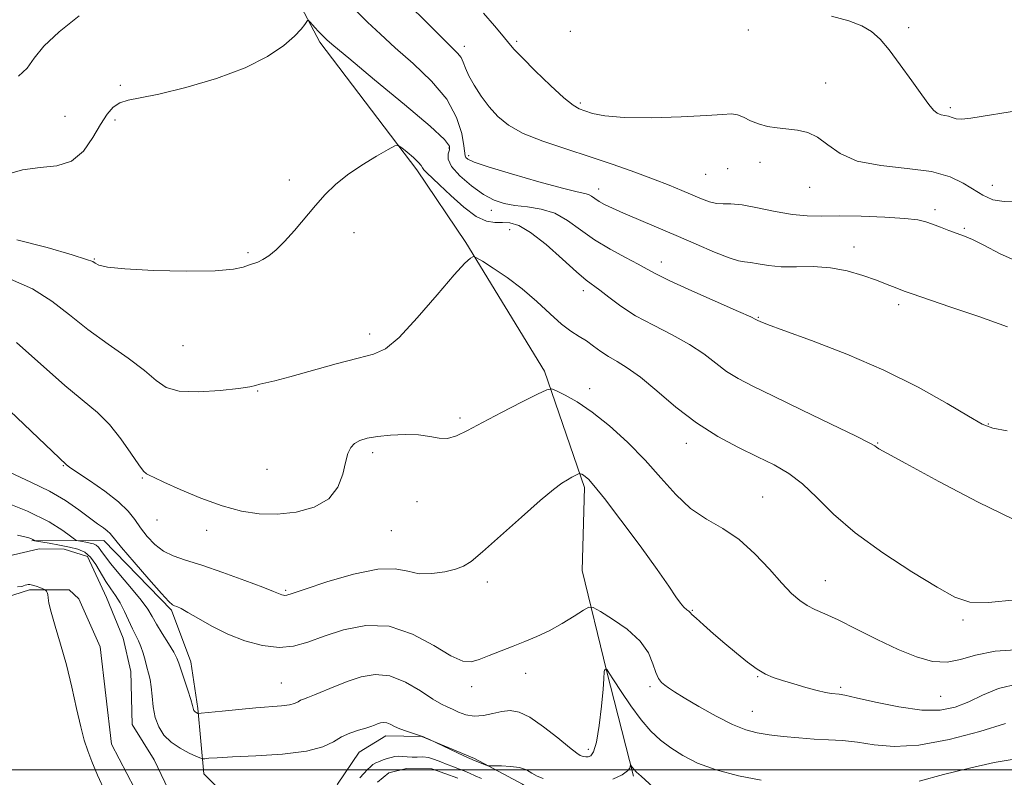
# Model space of a CAD drawing. Extents: x 2079800 to 2082700, y 354800 to 357700.
# Drawn here: x 2080169 to 2080399, y 355998 to 356175 of the extents above; entities that cross this region are included whole.
import ezdxf

# ---------------------------------------------------------------- set-up
doc = ezdxf.new("R2010")
doc.units = 0
doc.header["$MEASUREMENT"] = 0
doc.linetypes.add('rvrstm', pattern=[117.1, 50, -3.9, 0.5, -3.9, 0.5, -3.9, 0.5, -3.9, 50])
for name, color, linetype, lineweight in [('32000', 7, 'Continuous', 0), ('DTM HARD BREAKLINE', 7, 'Continuous', 0), ('DTM SPOT ELEVATION', 2, 'Continuous', 13), ('INDEX CONTOUR', 41, 'Continuous', 13), ('INTERMEDIATE CONTOUR', 44, 'Continuous', 0), ('STREAM - RIVER SINGLE LINE', 142, 'rvrstm', 0)]:
    doc.layers.add(name, color=color, linetype=linetype, lineweight=lineweight)

msp = doc.modelspace()

# ---------------------------------------------------------------- linework, layer by layer
at = {"layer": '32000', "flags": 128}
msp.add_lwpolyline([(2082500, 356000), (2080000, 356000)], dxfattribs=at)
at = {"layer": 'DTM HARD BREAKLINE'}
for points in [[(2080203.31, 356244.18, 1096.33), (2080216.7, 356212.09, 1094.22), (2080238.87, 356170.13, 1091.68), (2080261.53, 356140.32, 1089.58), (2080273.01, 356123.28, 1088.19), (2080291.4, 356093.25, 1086.39), (2080300.74, 356066.04, 1083.67), (2080300.22, 356046.6, 1083.1), (2080305.87, 356023.22, 1079.95), (2080312.17, 355998.55, 1077.76)], [(2080000, 356059.152, 1081.424), (2080027.6, 356052.33, 1081.97), (2080040.58, 356052.09, 1081.87), (2080054.15, 356050.81, 1081.66), (2080071.22, 356049.05, 1081.35), (2080109.39, 356040.73, 1080.53), (2080147.8, 356034.67, 1079.7), (2080171.01, 356042.07, 1078.16), (2080180.28, 356042.11, 1077.75), (2080182.51, 356040.01, 1077.75)], [(2080171.5, 356053.55, 1077.85), (2080188.4, 356053.66, 1081.36), (2080204.17, 356037.3, 1081.77), (2080208.69, 356025.26, 1080.74), (2080210.34, 356014.31, 1080.22), (2080211.71, 355999.04, 1077.34), (2080225.47, 355985.4, 1076.52), (2080233.27, 355983.81, 1076.31), (2080239.12, 355988.24, 1076.41), (2080242.98, 355996.62, 1076.72), (2080248.06, 356004.14, 1077.03), (2080254.31, 356007.94, 1077.44), (2080262.75, 356007.79, 1077.96), (2080275.02, 356002.62, 1078.27), (2080286.24, 355996.64, 1077.34), (2080290.51, 355993.27, 1076.82), (2080300.5, 355987.94, 1076), (2080310.1, 355983.23, 1075.18), (2080319.46, 355977.08, 1074.56), (2080338.45, 355967.67, 1074.35), (2080350.47, 355965.98, 1074.11)], [(2080326.09, 355959.02, 1075.57), (2080268.38, 355991.6, 1075.98), (2080260.2, 355994.84, 1075.98), (2080256.02, 355991.21, 1075.98), (2080254.87, 355984.85, 1076.09), (2080252.9, 355978.7, 1076.19), (2080248.28, 355973.84, 1076.5), (2080241.24, 355971.91, 1076.7), (2080231.77, 355972.29, 1076.7), (2080225.62, 355974.05, 1076.91), (2080197.32, 355992.29, 1077.53), (2080190.15, 356006.02, 1077.63), (2080187.48, 356028.73, 1077.53), (2080182.51, 356040.01, 1077.75)]]:
    msp.add_polyline3d(points, dxfattribs=at)
at = {"layer": 'DTM SPOT ELEVATION'}
for p in [(2080297.46, 356172.71, 1098.28), (2080339.08, 356172.97, 1099.3), (2080376.54, 356173.58, 1100.5), (2080284.92, 356170.33, 1098.28), (2080272.67, 356169.21, 1096.5), (2080357.1, 356160.62, 1098.7), (2080192.19, 356160.07, 1092.29), (2080299.76, 356155.9, 1098.28), (2080386.3, 356154.88, 1100.3), (2080179.26, 356152.84, 1093.19), (2080190.99, 356151.97, 1091.59), (2080269.09, 356145.41, 1091.7), (2080273.66, 356143.62, 1094.4), (2080341.79, 356142.04, 1097.5), (2080334.22, 356140.59, 1097.1), (2080231.75, 356137.91, 1090.3), (2080329.1, 356139.26, 1097.1), (2080304.07, 356135.82, 1094.6), (2080353.4, 356136.22, 1097.2), (2080396.13, 356136.65, 1098.6), (2080278.97, 356130.84, 1091.4), (2080382.71, 356130.99, 1096.4), (2080283.23, 356126.35, 1089.1), (2080389.55, 356126.6, 1096.2), (2080246.85, 356125.63, 1089.6), (2080363.75, 356122.24, 1094.6), (2080186.13, 356119.47, 1090.1), (2080222.09, 356120.91, 1090.19), (2080318.69, 356118.74, 1092.6), (2080300.49, 356112.06, 1089.5), (2080374.22, 356108.77, 1093.6), (2080341.38, 356105.82, 1092.1), (2080250.5, 356101.92, 1088.49), (2080206.87, 356099.18, 1089.3), (2080301.96, 356089.11, 1086.5), (2080224.31, 356088.59, 1087.89), (2080271.65, 356082.29, 1086.3), (2080395.14, 356080.86, 1092.1), (2080324.59, 356076.33, 1087.4), (2080369.31, 356076.44, 1090.1), (2080251.22, 356074.13, 1085.59), (2080178.91, 356071.1, 1083.9), (2080197.37, 356068.22, 1085.9), (2080226.51, 356070.28, 1087.2), (2080342.44, 356063.82, 1086.9), (2080261.57, 356062.68, 1085.3), (2080200.77, 356058.4, 1085.39), (2080212.4, 356056, 1085.4), (2080255.58, 356055.89, 1085.1), (2080278.03, 356043.96, 1083.6), (2080357.07, 356044.21, 1086.8), (2080230.86, 356041.99, 1084.2), (2080325.93, 356037.27, 1084.1), (2080389.23, 356035, 1087.67), (2080286.97, 356022.58, 1081.3), (2080229.85, 356020.31, 1080.95), (2080341.21, 356021.8, 1083.9), (2080274.34, 356019.48, 1081.5), (2080316.05, 356019.44, 1081.7), (2080360.62, 356019.31, 1084.3), (2080384.01, 356017.16, 1085.02), (2080339.98, 356013.65, 1082.9), (2080301.61, 356004.77, 1080.5)]:
    msp.add_point(p, dxfattribs=at)
at = {"layer": 'INDEX CONTOUR'}
for points in [[(2080358.502, 356176.265, 1100), (2080362.528, 356175.115, 1100), (2080365.57, 356173.952, 1100), (2080367.8839, 356172.633, 1100), (2080369.883, 356170.869, 1100), (2080372.017, 356168.335, 1100), (2080374.583, 356164.887, 1100), (2080377.264, 356161.12, 1100), (2080379.593, 356157.813, 1100), (2080381.227, 356155.563, 1100), (2080382.3371, 356154.244, 1100), (2080383.219, 356153.549, 1100), (2080384.11, 356153.196, 1100), (2080385.874, 356152.818, 1100), (2080386.684, 356152.535, 1100), (2080387.629, 356152.2639, 1100), (2080388.947, 356152.166, 1100), (2080391.064, 356152.3951, 1100), (2080402.656, 356154.288, 1100)], [(2080168, 356123.9, 1090), (2080175.1191, 356122.114, 1090), (2080181, 356120.4179, 1090), (2080184.353, 356119.373, 1090), (2080185.786, 356118.835, 1090), (2080186.38, 356118.478, 1090), (2080187.194, 356118.048, 1090), (2080189.187, 356117.565, 1090), (2080193.291, 356117.116, 1090), (2080199.951, 356116.783, 1090), (2080207.653, 356116.629, 1090), (2080214.393, 356116.71, 1090), (2080218.664, 356117.049, 1090), (2080220.943, 356117.53, 1090), (2080222.1999, 356118.003, 1090), (2080224.354, 356118.749, 1090), (2080225.566, 356119.303, 1090), (2080226.975, 356120.195, 1090), (2080228.641, 356121.56, 1090), (2080230.623, 356123.526, 1090), (2080232.935, 356126.1361, 1090), (2080237.851, 356131.989, 1090), (2080240.133, 356134.548, 1090), (2080242.507, 356136.855, 1090), (2080245.309, 356139.098, 1090), (2080248.7, 356141.379, 1090), (2080252.127, 356143.469, 1090), (2080254.858, 356145.054, 1090), (2080256.401, 356145.888, 1090), (2080257.217, 356145.992, 1090), (2080258.003, 356145.456, 1090), (2080259.2661, 356144.412, 1090), (2080260.736, 356143.158, 1090), (2080261.949, 356142.034, 1090), (2080262.582, 356141.286, 1090), (2080262.862, 356140.787, 1090), (2080263.155, 356140.315, 1090), (2080263.7929, 356139.646, 1090), (2080266.863, 356136.7799, 1090), (2080269.513, 356134.271, 1090), (2080272.536, 356131.5731, 1090), (2080275.433, 356129.4021, 1090), (2080277.823, 356128.277, 1090), (2080279.792, 356127.95, 1090), (2080281.544, 356127.9779, 1090), (2080283.3059, 356127.918, 1090), (2080285.398, 356127.307, 1090), (2080288.161, 356125.682, 1090), (2080291.753, 356122.815, 1090), (2080295.59, 356119.416, 1090), (2080298.9049, 356116.432, 1090), (2080301.163, 356114.542, 1090), (2080304.35, 356112.175, 1090), (2080306.453, 356110.513, 1090), (2080309.223, 356108.441, 1090), (2080312.71, 356106.189, 1090), (2080316.865, 356103.946, 1090), (2080321.244, 356101.725, 1090), (2080325.305, 356099.495, 1090), (2080328.645, 356097.252, 1090), (2080331.435, 356095.099, 1090), (2080333.986, 356093.164, 1090), (2080336.669, 356091.48, 1090), (2080340.094, 356089.694, 1090), (2080344.93, 356087.354, 1090), (2080351.459, 356084.217, 1090), (2080358.405, 356080.8649, 1090), (2080364.105, 356078.084, 1090), (2080367.338, 356076.455, 1090), (2080368.657, 356075.726, 1090), (2080369.0591, 356075.439, 1090), (2080369.586, 356075.097, 1090), (2080371.452, 356074.048, 1090), (2080375.917, 356071.601, 1090), (2080383.627, 356067.423, 1090), (2080392.777, 356062.61, 1090), (2080400.95, 356058.62, 1090)], [(2080163.405, 356063.308, 1080), (2080170.503, 356060.452, 1080), (2080175.583, 356057.965, 1080), (2080178.763, 356056.003, 1080), (2080180.565, 356054.646, 1080), (2080181.493, 356053.918, 1080), (2080181.982, 356053.625, 1080), (2080182.452, 356053.516, 1080), (2080184.182, 356053.212, 1080), (2080185.143, 356053.022, 1080), (2080185.94, 356052.823, 1080), (2080186.587, 356052.538, 1080), (2080187.138, 356052.076, 1080), (2080187.695, 356051.323, 1080), (2080188.544, 356050.087, 1080), (2080190.015, 356048.159, 1080), (2080192.281, 356045.459, 1080), (2080194.866, 356042.438, 1080), (2080197.1349, 356039.677, 1080), (2080198.64, 356037.585, 1080), (2080199.664, 356035.868, 1080), (2080200.68, 356034.059, 1080), (2080202.022, 356031.844, 1080), (2080203.478, 356029.515, 1080), (2080204.701, 356027.519, 1080), (2080205.451, 356026.134, 1080), (2080205.924, 356024.958, 1080), (2080208.013, 356018.603, 1080), (2080208.7211, 356016.413, 1080), (2080209.121, 356015.07, 1080), (2080209.354, 356014.106, 1080), (2080209.434, 356013.887, 1080), (2080209.555, 356013.697, 1080), (2080209.722, 356013.533, 1080), (2080209.93, 356013.3931, 1080), (2080210.312, 356013.203, 1080), (2080210.4961, 356013.171, 1080), (2080211.162, 356013.223, 1080), (2080216.002, 356013.736, 1080), (2080219.948, 356014.135, 1080), (2080223.925, 356014.497, 1080), (2080229.873, 356014.945, 1080), (2080231.756, 356015.177, 1080), (2080232.982, 356015.507, 1080), (2080233.773, 356015.89, 1080), (2080234.387, 356016.253, 1080), (2080235.077, 356016.561, 1080), (2080236.073, 356016.93, 1080), (2080237.596, 356017.512, 1080), (2080242.502, 356019.528, 1080), (2080245.487, 356020.711, 1080), (2080248.566, 356021.768, 1080), (2080251.778, 356022.33, 1080), (2080255.218, 356021.985, 1080), (2080258.8859, 356020.512, 1080), (2080262.409, 356018.457, 1080), (2080265.32, 356016.5599, 1080), (2080267.307, 356015.371, 1080), (2080268.674, 356014.698, 1080), (2080269.885, 356014.162, 1080), (2080271.319, 356013.4921, 1080), (2080273.027, 356012.854, 1080), (2080274.9829, 356012.524, 1080), (2080277.134, 356012.684, 1080), (2080279.346, 356013.146, 1080), (2080281.46, 356013.63, 1080), (2080283.4049, 356013.852, 1080), (2080285.46, 356013.509, 1080), (2080287.99, 356012.293, 1080), (2080291.182, 356010.0761, 1080), (2080294.506, 356007.454, 1080), (2080297.257, 356005.201, 1080), (2080298.92, 356003.9, 1080), (2080299.746, 356003.362, 1080), (2080300.1791, 356003.202, 1080), (2080300.59, 356003.11, 1080), (2080301.061, 356003.054, 1080), (2080301.598, 356003.074, 1080), (2080302.202, 356003.302, 1080), (2080302.853, 356004.244, 1080), (2080303.52, 356006.4969, 1080), (2080304.166, 356010.352, 1080), (2080304.7221, 356014.877, 1080), (2080305.106, 356018.834, 1080), (2080305.273, 356021.283, 1080), (2080305.324, 356022.987, 1080), (2080305.415, 356023.263, 1080), (2080305.5519, 356023.432, 1080), (2080305.752, 356023.57, 1080), (2080305.793, 356023.579, 1080), (2080305.989, 356023.452, 1080), (2080306.065, 356023.377, 1080), (2080306.546, 356022.591, 1080), (2080307.522, 356021.044, 1080), (2080309.288, 356018.317, 1080), (2080311.576, 356014.947, 1080), (2080313.997, 356011.67, 1080), (2080316.265, 356009.0509, 1080), (2080318.4981, 356006.972, 1080), (2080320.909, 356005.142, 1080), (2080323.7209, 356003.336, 1080), (2080327.172, 356001.586, 1080), (2080331.506, 355999.986, 1080), (2080336.745, 355998.6239, 1080), (2080342.029, 355997.549, 1080)], [(2080378.962, 355997.3629, 1080), (2080384.672, 355998.876, 1080), (2080390.733, 356000.424, 1080), (2080396.558, 356001.6891, 1080), (2080401.695, 356002.598, 1080), (2080405.722, 356003.138, 1080), (2080408.528, 356003.277, 1080), (2080411.232, 356002.924, 1080), (2080415.2619, 356001.969, 1080), (2080421.627, 356000.3961, 1080), (2080429.6509, 355998.567, 1080), (2080438.238, 355996.937, 1080)]]:
    msp.add_polyline3d(points, dxfattribs=at)
at = {"layer": 'INTERMEDIATE CONTOUR'}
for points in [[(2080244.033, 356180.818, 1094), (2080250.051, 356174.865, 1094), (2080253.024, 356171.992, 1094), (2080256.499, 356168.816, 1094), (2080260.681, 356165.138, 1094), (2080264.968, 356161.07, 1094), (2080268.557, 356156.805, 1094), (2080270.85, 356152.578, 1094), (2080272.05, 356148.806, 1094), (2080272.565, 356145.95, 1094), (2080272.849, 356143.558, 1094), (2080272.9939, 356143.198, 1094), (2080273.47, 356142.791, 1094), (2080274.959, 356142.111, 1094), (2080278.248, 356140.983, 1094), (2080283.71, 356139.339, 1094), (2080290.061, 356137.537, 1094), (2080295.603, 356136.041, 1094), (2080299.057, 356135.185, 1094), (2080300.818, 356134.781, 1094), (2080301.7, 356134.5099, 1094), (2080302.404, 356134.114, 1094), (2080303.174, 356133.574, 1094), (2080304.1411, 356132.93, 1094), (2080305.451, 356132.2, 1094), (2080307.3, 356131.309, 1094), (2080309.9, 356130.155, 1094), (2080313.383, 356128.672, 1094), (2080317.556, 356126.911, 1094), (2080322.1469, 356124.953, 1094), (2080326.843, 356122.918, 1094), (2080331.159, 356121.071, 1094), (2080334.574, 356119.711, 1094), (2080336.761, 356119.032, 1094), (2080338.191, 356118.79, 1094), (2080339.535, 356118.634, 1094), (2080341.351, 356118.304, 1094), (2080343.754, 356117.91, 1094), (2080346.745, 356117.652, 1094), (2080350.29, 356117.648, 1094), (2080354.197, 356117.672, 1094), (2080358.2359, 356117.4171, 1094), (2080362.183, 356116.669, 1094), (2080365.834, 356115.601, 1094), (2080368.99, 356114.479, 1094), (2080371.497, 356113.526, 1094), (2080373.384, 356112.782, 1094), (2080374.724, 356112.241, 1094), (2080375.754, 356111.839, 1094), (2080377.3659, 356111.269, 1094), (2080386.14, 356108.298, 1094), (2080392.962, 356105.973, 1094), (2080399.683, 356103.629, 1094)], [(2080259.53, 356179.079, 1096), (2080263.939, 356174.655, 1096), (2080267.357, 356171.25, 1096), (2080269.657, 356169.017, 1096), (2080271.061, 356167.61, 1096), (2080271.876, 356166.558, 1096), (2080272.405, 356165.445, 1096), (2080272.924, 356164.075, 1096), (2080273.704, 356162.306, 1096), (2080274.946, 356160.065, 1096), (2080276.569, 356157.557, 1096), (2080278.424, 356155.056, 1096), (2080280.4521, 356152.78, 1096), (2080282.975, 356150.719, 1096), (2080286.404, 356148.805, 1096), (2080290.998, 356146.975, 1096), (2080296.385, 356145.181, 1096), (2080302.038, 356143.378, 1096), (2080307.489, 356141.544, 1096), (2080312.4989, 356139.757, 1096), (2080316.8891, 356138.115, 1096), (2080320.535, 356136.695, 1096), (2080323.529, 356135.482, 1096), (2080328.137, 356133.542, 1096), (2080329.971, 356132.857, 1096), (2080331.593, 356132.466, 1096), (2080333.138, 356132.386, 1096), (2080334.989, 356132.373, 1096), (2080337.592, 356132.1219, 1096), (2080341.209, 356131.435, 1096), (2080345.359, 356130.554, 1096), (2080349.377, 356129.829, 1096), (2080352.8309, 356129.518, 1096), (2080356.225, 356129.492, 1096), (2080360.296, 356129.531, 1096), (2080365.471, 356129.454, 1096), (2080370.947, 356129.2521, 1096), (2080375.61, 356128.961, 1096), (2080378.665, 356128.602, 1096), (2080380.5811, 356128.155, 1096), (2080382.143, 356127.589, 1096), (2080383.961, 356126.894, 1096), (2080385.952, 356126.147, 1096), (2080389.559, 356124.82, 1096), (2080391.468, 356124.009, 1096), (2080394.134, 356122.682, 1096), (2080397.95, 356120.682, 1096), (2080402.673, 356118.549, 1096)], [(2080168.401, 356162.197, 1094), (2080170.432, 356164.117, 1094), (2080172.058, 356166.44, 1094), (2080174.307, 356169.247, 1094), (2080177.936, 356172.582, 1094), (2080182.616, 356176.348, 1094)], [(2080277.171, 356176.909, 1098), (2080279.741, 356173.997, 1098), (2080281.74, 356171.583, 1098), (2080283.071, 356169.922, 1098), (2080284.314, 356168.465, 1098), (2080286.217, 356166.463, 1098), (2080289.251, 356163.444, 1098), (2080292.794, 356160.034, 1098), (2080295.95, 356157.138, 1098), (2080298.07, 356155.418, 1098), (2080299.498, 356154.577, 1098), (2080300.825, 356154.076, 1098), (2080302.64, 356153.499, 1098), (2080305.5171, 356152.921, 1098), (2080310.026, 356152.538, 1098), (2080316.377, 356152.49, 1098), (2080323.328, 356152.69, 1098), (2080329.277, 356152.998, 1098), (2080333.045, 356153.272, 1098), (2080335.1439, 356153.3749, 1098), (2080336.509, 356153.171, 1098), (2080337.921, 356152.586, 1098), (2080339.552, 356151.792, 1098), (2080341.421, 356151.024, 1098), (2080343.529, 356150.466, 1098), (2080345.81, 356150.094, 1098), (2080350.57, 356149.567, 1098), (2080352.938, 356149.04, 1098), (2080355.259, 356147.958, 1098), (2080357.609, 356146.172, 1098), (2080360.493, 356144.114, 1098), (2080364.52, 356142.361, 1098), (2080370.014, 356141.313, 1098), (2080376.158, 356140.653, 1098), (2080381.849, 356139.884, 1098), (2080386.215, 356138.657, 1098), (2080389.311, 356137.201, 1098), (2080392.846, 356135.007, 1098), (2080393.889, 356134.415, 1098), (2080394.87, 356133.887, 1098), (2080396.23, 356133.291, 1098), (2080398.895, 356132.887, 1098), (2080403.913, 356133.037, 1098)], [(2080165.284, 356139.102, 1092), (2080169.376, 356140.337, 1092), (2080173.506, 356140.835, 1092), (2080177.404, 356141.218, 1092), (2080180.828, 356142.319, 1092), (2080183.598, 356144.7, 1092), (2080185.801, 356147.832, 1092), (2080187.589, 356150.912, 1092), (2080189.119, 356153.294, 1092), (2080190.568, 356154.943, 1092), (2080192.118, 356155.982, 1092), (2080194.029, 356156.582, 1092), (2080196.862, 356157.112, 1092), (2080201.259, 356157.99, 1092), (2080207.532, 356159.533, 1092), (2080214.6909, 356161.646, 1092), (2080221.419, 356164.1339, 1092), (2080226.664, 356166.789, 1092), (2080230.423, 356169.351, 1092), (2080232.955, 356171.549, 1092), (2080234.522, 356173.173, 1092), (2080235.383, 356174.266, 1092), (2080236.01, 356175.254, 1092), (2080236.194, 356175.254, 1092), (2080236.508, 356174.929, 1092), (2080237.761, 356173.524, 1092), (2080238.47, 356172.75, 1092), (2080239.077, 356172.113, 1092), (2080240.016, 356171.176, 1092), (2080240.573, 356170.651, 1092), (2080242.108, 356169.33, 1092), (2080245.641, 356166.383, 1092), (2080251.683, 356161.386, 1092), (2080258.703, 356155.5459, 1092), (2080264.661, 356150.478, 1092), (2080268.016, 356147.387, 1092), (2080269.219, 356145.829, 1092), (2080269.221, 356144.9529, 1092), (2080268.903, 356144.0239, 1092), (2080268.871, 356142.781, 1092), (2080269.664, 356141.086, 1092), (2080271.627, 356138.895, 1092), (2080274.331, 356136.567, 1092), (2080277.155, 356134.556, 1092), (2080279.637, 356133.206, 1092), (2080281.961, 356132.416, 1092), (2080284.472, 356131.9721, 1092), (2080287.411, 356131.645, 1092), (2080290.61, 356131.138, 1092), (2080293.799, 356130.142, 1092), (2080296.8, 356128.451, 1092), (2080299.796, 356126.276, 1092), (2080303.061, 356123.936, 1092), (2080306.726, 356121.717, 1092), (2080310.345, 356119.771, 1092), (2080313.327, 356118.22, 1092), (2080315.3819, 356117.082, 1092), (2080317.425, 356115.966, 1092), (2080320.67, 356114.378, 1092), (2080325.852, 356112.024, 1092), (2080336.795, 356107.184, 1092), (2080339.65, 356105.901, 1092), (2080340.833, 356105.339, 1092), (2080341.257, 356105.107, 1092), (2080341.846, 356104.828, 1092), (2080343.556, 356104.158, 1092), (2080347.351, 356102.765, 1092), (2080353.82, 356100.409, 1092), (2080362.05, 356097.238, 1092), (2080370.754, 356093.492, 1092), (2080378.783, 356089.468, 1092), (2080385.541, 356085.676, 1092), (2080390.569, 356082.679, 1092), (2080393.739, 356080.8621, 1092), (2080396.229, 356079.889, 1092), (2080399.546, 356079.241, 1092)], [(2080166.579, 356114.734, 1088), (2080171.716, 356112.447, 1088), (2080176.216, 356109.625, 1088), (2080180.359, 356106.423, 1088), (2080184.646, 356103.004, 1088), (2080189.372, 356099.541, 1088), (2080194.03, 356096.248, 1088), (2080197.913, 356093.351, 1088), (2080200.6151, 356091.048, 1088), (2080202.943, 356089.423, 1088), (2080206.006, 356088.534, 1088), (2080210.515, 356088.378, 1088), (2080215.57, 356088.702, 1088), (2080219.873, 356089.19, 1088), (2080222.479, 356089.59, 1088), (2080223.852, 356089.896, 1088), (2080224.813, 356090.1649, 1088), (2080228.318, 356090.997, 1088), (2080231.879, 356091.916, 1088), (2080242.72, 356094.903, 1088), (2080247.805, 356096.243, 1088), (2080251.404, 356097.167, 1088), (2080254.235, 356098.444, 1088), (2080257.404, 356101.083, 1088), (2080261.66, 356105.664, 1088), (2080266.305, 356111.059, 1088), (2080270.279, 356115.713, 1088), (2080272.785, 356118.449, 1088), (2080274.06, 356119.619, 1088), (2080274.605, 356119.9521, 1088), (2080274.92, 356120.0191, 1088), (2080275.511, 356119.749, 1088), (2080276.884, 356118.911, 1088), (2080279.3759, 356117.339, 1088), (2080282.652, 356115.134, 1088), (2080286.207, 356112.4591, 1088), (2080289.6049, 356109.517, 1088), (2080292.687, 356106.651, 1088), (2080295.366, 356104.242, 1088), (2080297.591, 356102.547, 1088), (2080299.478, 356101.344, 1088), (2080301.18, 356100.287, 1088), (2080302.838, 356099.109, 1088), (2080304.535, 356097.849, 1088), (2080306.34, 356096.626, 1088), (2080308.349, 356095.461, 1088), (2080310.764, 356094.004, 1088), (2080313.814, 356091.8059, 1088), (2080317.649, 356088.599, 1088), (2080322.106, 356084.8269, 1088), (2080326.945, 356081.112, 1088), (2080331.92, 356077.95, 1088), (2080336.765, 356075.346, 1088), (2080341.212, 356073.179, 1088), (2080345.074, 356071.282, 1088), (2080348.5049, 356069.312, 1088), (2080351.74, 356066.878, 1088), (2080355.071, 356063.684, 1088), (2080358.99, 356059.807, 1088), (2080364.048, 356055.418, 1088), (2080370.481, 356050.755, 1088), (2080377.3, 356046.329, 1088), (2080383.205, 356042.717, 1088), (2080387.371, 356040.371, 1088), (2080390.864, 356039.235, 1088), (2080395.228, 356039.124, 1088), (2080401.487, 356039.79, 1088)], [(2080148.145, 356101.255, 1084), (2080179.6459, 356071.328, 1084), (2080180.359, 356070.772, 1084), (2080182.063, 356069.595, 1084), (2080185.021, 356067.631, 1084), (2080188.566, 356065.191, 1084), (2080191.8, 356062.705, 1084), (2080194.057, 356060.504, 1084), (2080195.606, 356058.519, 1084), (2080196.951, 356056.581, 1084), (2080198.503, 356054.585, 1084), (2080200.313, 356052.692, 1084), (2080202.3391, 356051.124, 1084), (2080204.613, 356050.004, 1084), (2080207.459, 356049.042, 1084), (2080211.274, 356047.842, 1084), (2080216.197, 356046.154, 1084), (2080221.345, 356044.29, 1084), (2080225.576, 356042.704, 1084), (2080228.056, 356041.738, 1084), (2080229.174, 356041.268, 1084), (2080229.629, 356041.059, 1084), (2080229.997, 356040.915, 1084), (2080230.37, 356040.8139, 1084), (2080230.7209, 356040.771, 1084), (2080231.169, 356040.847, 1084), (2080232.439, 356041.258, 1084), (2080235.402, 356042.265, 1084), (2080240.531, 356043.961, 1084), (2080246.707, 356045.772, 1084), (2080252.409, 356046.961, 1084), (2080256.513, 356047.026, 1084), (2080259.468, 356046.429, 1084), (2080262.115, 356045.867, 1084), (2080265.074, 356045.877, 1084), (2080268.07, 356046.333, 1084), (2080270.607, 356046.949, 1084), (2080272.424, 356047.59, 1084), (2080274.216, 356048.729, 1084), (2080276.914, 356050.993, 1084), (2080281.103, 356054.72, 1084), (2080285.985, 356059.087, 1084), (2080290.414, 356062.98, 1084), (2080293.5161, 356065.552, 1084), (2080295.487, 356067.012, 1084), (2080296.796, 356067.836, 1084), (2080297.8261, 356068.42, 1084), (2080299.187, 356069.131, 1084), (2080299.49, 356069.275, 1084), (2080299.654, 356069.303, 1084), (2080299.819, 356069.239, 1084), (2080300.0989, 356069.1, 1084), (2080300.499, 356068.872, 1084), (2080300.998, 356068.535, 1084), (2080301.667, 356067.948, 1084), (2080302.952, 356066.489, 1084), (2080305.392, 356063.415, 1084), (2080309.258, 356058.346, 1084), (2080313.737, 356052.344, 1084), (2080317.749, 356046.833, 1084), (2080320.472, 356042.92, 1084), (2080322.118, 356040.45, 1084), (2080323.159, 356038.951, 1084), (2080323.983, 356038.006, 1084), (2080324.644, 356037.426, 1084), (2080325.111, 356037.076, 1084), (2080325.42, 356036.799, 1084), (2080325.8759, 356036.342, 1084), (2080326.848, 356035.429, 1084), (2080328.597, 356033.871, 1084), (2080330.942, 356031.8271, 1084), (2080333.593, 356029.54, 1084), (2080336.282, 356027.25, 1084), (2080338.837, 356025.169, 1084), (2080341.11, 356023.501, 1084), (2080343.036, 356022.372, 1084), (2080344.8909, 356021.594, 1084), (2080347.034, 356020.897, 1084), (2080349.689, 356020.084, 1084), (2080352.536, 356019.246, 1084), (2080355.122, 356018.544, 1084), (2080357.091, 356018.099, 1084), (2080358.489, 356017.867, 1084), (2080360.267, 356017.689, 1084), (2080361.6, 356017.456, 1084), (2080364.271, 356016.865, 1084), (2080368.763, 356015.827, 1084), (2080374.256, 356014.7021, 1084), (2080379.607, 356013.962, 1084), (2080383.938, 356013.976, 1084), (2080387.443, 356014.681, 1084), (2080390.585, 356015.908, 1084), (2080393.814, 356017.457, 1084), (2080397.531, 356018.992, 1084), (2080402.127, 356020.144, 1084)], [(2080167.944, 356099.963, 1086), (2080179.283, 356089.883, 1086), (2080186.87, 356083.563, 1086), (2080189.6901, 356080.7819, 1086), (2080192.336, 356077.437, 1086), (2080194.689, 356074.023, 1086), (2080196.517, 356071.298, 1086), (2080197.671, 356069.804, 1086), (2080198.315, 356069.238, 1086), (2080198.6929, 356069.081, 1086), (2080199.113, 356068.865, 1086), (2080200.134, 356068.327, 1086), (2080202.379, 356067.253, 1086), (2080206.223, 356065.541, 1086), (2080211.062, 356063.545, 1086), (2080216.046, 356061.73, 1086), (2080220.529, 356060.479, 1086), (2080224.679, 356059.84, 1086), (2080228.871, 356059.779, 1086), (2080233.31, 356060.286, 1086), (2080237.542, 356061.4511, 1086), (2080240.944, 356063.39, 1086), (2080243.076, 356066.103, 1086), (2080244.229, 356069.129, 1086), (2080244.876, 356071.8941, 1086), (2080245.43, 356073.9501, 1086), (2080246.081, 356075.366, 1086), (2080246.956, 356076.34, 1086), (2080248.191, 356077.046, 1086), (2080249.929, 356077.567, 1086), (2080252.319, 356077.964, 1086), (2080255.402, 356078.272, 1086), (2080258.785, 356078.419, 1086), (2080261.969, 356078.306, 1086), (2080264.581, 356077.911, 1086), (2080266.754, 356077.518, 1086), (2080268.7481, 356077.484, 1086), (2080270.847, 356078.1, 1086), (2080273.423, 356079.374, 1086), (2080276.8729, 356081.25, 1086), (2080281.347, 356083.593, 1086), (2080286.009, 356085.968, 1086), (2080289.777, 356087.863, 1086), (2080291.917, 356088.882, 1086), (2080293.074, 356089.08, 1086), (2080294.24, 356088.629, 1086), (2080296.216, 356087.646, 1086), (2080299.04, 356086.038, 1086), (2080302.559, 356083.659, 1086), (2080306.59, 356080.437, 1086), (2080310.821, 356076.599, 1086), (2080314.909, 356072.444, 1086), (2080318.611, 356068.275, 1086), (2080322.079, 356064.4011, 1086), (2080325.568, 356061.132, 1086), (2080329.263, 356058.621, 1086), (2080333.094, 356056.4, 1086), (2080336.922, 356053.8429, 1086), (2080340.605, 356050.537, 1086), (2080343.976, 356046.922, 1086), (2080346.867, 356043.655, 1086), (2080349.175, 356041.238, 1086), (2080351.074, 356039.574, 1086), (2080352.805, 356038.418, 1086), (2080354.634, 356037.504, 1086), (2080356.933, 356036.495, 1086), (2080360.095, 356035.037, 1086), (2080364.344, 356032.913, 1086), (2080369.213, 356030.46, 1086), (2080374.059, 356028.15, 1086), (2080378.371, 356026.395, 1086), (2080382.146, 356025.365, 1086), (2080385.508, 356025.168, 1086), (2080388.67, 356025.804, 1086), (2080392.201, 356026.846, 1086), (2080396.758, 356027.76, 1086), (2080402.699, 356028.153, 1086)], [(2080166.447, 356069.523, 1082), (2080171.262, 356067.268, 1082), (2080175.636, 356065.2, 1082), (2080179.409, 356062.994, 1082), (2080182.547, 356060.808, 1082), (2080185.047, 356058.92, 1082), (2080186.924, 356057.537, 1082), (2080188.264, 356056.577, 1082), (2080189.172, 356055.886, 1082), (2080189.831, 356055.241, 1082), (2080192.513, 356052.0011, 1082), (2080195.451, 356048.5371, 1082), (2080198.869, 356044.58, 1082), (2080201.812, 356041.243, 1082), (2080203.573, 356039.356, 1082), (2080204.429, 356038.604, 1082), (2080204.903, 356038.387, 1082), (2080205.472, 356038.174, 1082), (2080206.434, 356037.708, 1082), (2080208.04, 356036.802, 1082), (2080210.471, 356035.349, 1082), (2080213.623, 356033.564, 1082), (2080217.321, 356031.745, 1082), (2080221.368, 356030.1699, 1082), (2080225.474, 356029.052, 1082), (2080229.327, 356028.586, 1082), (2080232.747, 356028.902, 1082), (2080236.096, 356029.856, 1082), (2080239.868, 356031.239, 1082), (2080244.425, 356032.757, 1082), (2080249.597, 356033.773, 1082), (2080255.082, 356033.564, 1082), (2080260.545, 356031.715, 1082), (2080265.528, 356029.039, 1082), (2080269.537, 356026.657, 1082), (2080272.2791, 356025.441, 1082), (2080274.25, 356025.278, 1082), (2080276.143, 356025.81, 1082), (2080278.496, 356026.711, 1082), (2080284.056, 356028.93, 1082), (2080286.83, 356030.008, 1082), (2080289.6, 356031.152, 1082), (2080292.489, 356032.534, 1082), (2080295.526, 356034.234, 1082), (2080298.353, 356035.965, 1082), (2080300.515, 356037.35, 1082), (2080301.78, 356038.063, 1082), (2080302.802, 356037.987, 1082), (2080304.4571, 356037.056, 1082), (2080307.318, 356035.267, 1082), (2080310.738, 356032.857, 1082), (2080313.766, 356030.124, 1082), (2080315.689, 356027.36, 1082), (2080316.743, 356024.823, 1082), (2080317.4, 356022.766, 1082), (2080318.053, 356021.359, 1082), (2080318.771, 356020.445, 1082), (2080319.54, 356019.785, 1082), (2080320.425, 356019.136, 1082), (2080321.789, 356018.241, 1082), (2080324.073, 356016.838, 1082), (2080327.514, 356014.798, 1082), (2080331.541, 356012.529, 1082), (2080335.376, 356010.57, 1082), (2080338.464, 356009.323, 1082), (2080341.128, 356008.632, 1082), (2080343.91, 356008.206, 1082), (2080347.206, 356007.81, 1082), (2080350.828, 356007.444, 1082), (2080354.445, 356007.171, 1082), (2080357.82, 356007.013, 1082), (2080361.108, 356006.837, 1082), (2080364.563, 356006.476, 1082), (2080368.456, 356005.875, 1082), (2080373.132, 356005.45, 1082), (2080378.955, 356005.732, 1082), (2080386.001, 356007.056, 1082), (2080393.196, 356008.979, 1082), (2080399.178, 356010.864, 1082)], [(2080168.211, 356054.841, 1078), (2080169.883, 356054.503, 1078), (2080170.87, 356054.241, 1078), (2080171.43, 356054.032, 1078), (2080171.785, 356053.858, 1078), (2080172.007, 356053.721, 1078), (2080172.132, 356053.6261, 1078), (2080172.251, 356053.567, 1078), (2080172.658, 356053.483, 1078), (2080175.597, 356052.98, 1078), (2080177.979, 356052.553, 1078), (2080180.352, 356052.085, 1078), (2080182.322, 356051.591, 1078), (2080183.92, 356050.889, 1078), (2080185.282, 356049.7471, 1078), (2080186.527, 356048.032, 1078), (2080188.844, 356044.016, 1078), (2080189.971, 356042.323, 1078), (2080191.082, 356040.757, 1078), (2080192.167, 356039.047, 1078), (2080193.212, 356037.018, 1078), (2080195.069, 356032.95, 1078), (2080196.483, 356030.15, 1078), (2080197.051, 356028.832, 1078), (2080197.555, 356027.281, 1078), (2080198.009, 356025.61, 1078), (2080198.429, 356024.008, 1078), (2080198.821, 356022.587, 1078), (2080199.168, 356021.148, 1078), (2080199.444, 356019.413, 1078), (2080199.653, 356017.202, 1078), (2080199.917, 356014.716, 1078), (2080200.388, 356012.249, 1078), (2080201.2, 356010.0441, 1078), (2080202.421, 356008.126, 1078), (2080204.099, 356006.467, 1078), (2080206.2, 356005.052, 1078), (2080208.34, 356003.923, 1078), (2080210.053, 356003.136, 1078), (2080211.02, 356002.719, 1078), (2080211.526, 356002.581, 1078), (2080212.001, 356002.604, 1078), (2080212.911, 356002.691, 1078), (2080214.844, 356002.825, 1078), (2080218.418, 356003.007, 1078), (2080223.905, 356003.26, 1078), (2080230.179, 356003.677, 1078), (2080235.768, 356004.371, 1078), (2080239.577, 356005.396, 1078), (2080242.032, 356006.585, 1078), (2080243.938, 356007.711, 1078), (2080245.922, 356008.599, 1078), (2080247.896, 356009.261, 1078), (2080249.592, 356009.759, 1078), (2080250.82, 356010.149, 1078), (2080251.688, 356010.465, 1078), (2080252.38, 356010.734, 1078), (2080253.054, 356010.965, 1078), (2080253.756, 356011.0881, 1078), (2080254.5091, 356011.012, 1078), (2080255.344, 356010.681, 1078), (2080256.342, 356010.169, 1078), (2080257.596, 356009.582, 1078), (2080259.137, 356009.015, 1078), (2080262.155, 356008.057, 1078), (2080263.141, 356007.701, 1078), (2080263.751, 356007.434, 1078), (2080264.3231, 356007.133, 1078), (2080272.693, 356003.197, 1078), (2080275.156, 356002.1, 1078), (2080277.759, 356001.083, 1078), (2080278.174, 356000.943, 1078), (2080278.657, 356000.895, 1078), (2080281.341, 356000.898, 1078), (2080283.47, 356000.804, 1078), (2080285.529, 356000.513, 1078), (2080287.154, 355999.962, 1078), (2080288.465, 355999.258, 1078), (2080289.705, 355998.545, 1078), (2080291.0799, 355997.938, 1078)], [(2080188.715, 355994.851, 1078), (2080186.866, 355998.788, 1078), (2080185.584, 356001.915, 1078), (2080184.614, 356004.431, 1078), (2080183.788, 356006.92, 1078), (2080182.956, 356010.061, 1078), (2080181.996, 356014.326, 1078), (2080180.885, 356019.349, 1078), (2080179.625, 356024.554, 1078), (2080178.259, 356029.415, 1078), (2080176.98, 356033.607, 1078), (2080176.019, 356036.857, 1078), (2080175.532, 356038.992, 1078), (2080175.369, 356040.25, 1078), (2080175.302, 356040.972, 1078), (2080175.155, 356041.447, 1078), (2080174.9531, 356041.761, 1078), (2080174.773, 356041.949, 1078), (2080174.65, 356042.054, 1078), (2080174.47, 356042.15, 1078), (2080173.381, 356042.613, 1078), (2080172.522, 356042.949, 1078), (2080171.704, 356043.214, 1078), (2080171.088, 356043.326, 1078), (2080170.6619, 356043.321, 1078), (2080170.37, 356043.264, 1078), (2080170.009, 356043.164, 1078), (2080169.607, 356043.003, 1078), (2080169.408, 356042.939, 1078), (2080169.061, 356042.874, 1078), (2080168.174, 356042.805, 1078)], [(2080248.25, 355998.1259, 1076), (2080249.129, 355999.139, 1076), (2080249.98, 356000.046, 1076), (2080250.677, 356000.72, 1076), (2080251.297, 356001.208, 1076), (2080251.97, 356001.602, 1076), (2080252.789, 356001.972, 1076), (2080253.706, 356002.324, 1076), (2080254.639, 356002.642, 1076), (2080255.527, 356002.911, 1076), (2080256.397, 356003.101, 1076), (2080257.298, 356003.181, 1076), (2080258.271, 356003.138, 1076), (2080259.32, 356003.042, 1076), (2080260.445, 356002.978, 1076), (2080261.642, 356002.999, 1076), (2080262.917, 356003.001, 1076), (2080264.273, 356002.848, 1076), (2080265.708, 356002.444, 1076), (2080267.175, 356001.876, 1076), (2080268.621, 356001.2741, 1076), (2080270.003, 356000.74, 1076), (2080271.324, 356000.253, 1076), (2080272.597, 355999.762, 1076), (2080273.851, 355999.223, 1076), (2080275.169, 355998.629, 1076), (2080276.647, 355997.98, 1076)], [(2080307.354, 355997.827, 1078), (2080309.576, 355998.842, 1078), (2080310.827, 355999.726, 1078), (2080311.328, 356000.418, 1078), (2080311.44, 356000.8939, 1078), (2080311.474, 356001.138, 1078), (2080311.524, 356001.17, 1078), (2080311.854, 356000.692, 1078), (2080312.263, 356000.18, 1078), (2080312.9459, 355999.45, 1078), (2080313.966, 355998.48, 1078), (2080318.586, 355994.332, 1078)]]:
    msp.add_polyline3d(points, dxfattribs=at)
at = {"layer": 'STREAM - RIVER SINGLE LINE'}
for points in [[(2080165.89, 356049.98, 1077.08), (2080173.21, 356051.65, 1077.08), (2080179.12, 356051.61, 1077.08), (2080184.53, 356049.87, 1076.98), (2080188.99, 356040.31, 1076.98), (2080192.85, 356030.8, 1076.98), (2080194.65, 356023.01, 1076.98), (2080195.03, 356010.61, 1076.98), (2080200.12, 356002.36, 1076.98), (2080204.26, 355993.68, 1076.98)], [(2080252.32, 355997.1, 1075.06), (2080255.02, 355999.3, 1075.06), (2080259.13, 356000.3, 1075.02), (2080265.08, 356000.26, 1074.68), (2080271.12, 355998.06, 1074.54)]]:
    msp.add_polyline3d(points, dxfattribs=at)

doc.saveas('drawing.dxf')
